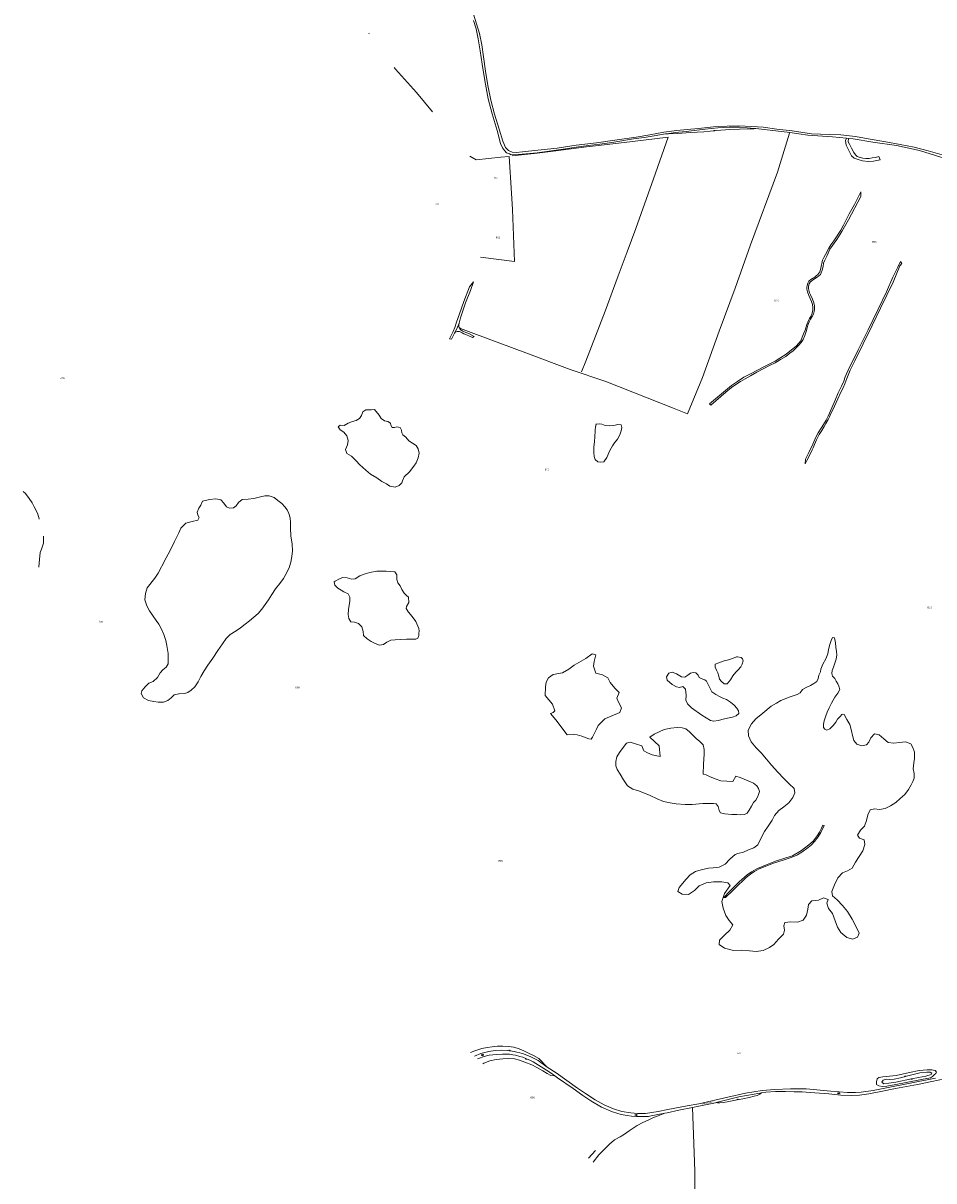
# Model space of a CAD drawing. Units: metres. Extents: x 202000 to 222000, y 431000 to 444000.
# Drawn here: x 209805 to 210946, y 432231 to 433681 of the extents above; entities that cross this region are included whole.
import ezdxf
from ezdxf.enums import TextEntityAlignment as Align

# ---------------------------------------------------------------- set-up
doc = ezdxf.new("R2010")
doc.units = ezdxf.units.M
doc.header["$MEASUREMENT"] = 0
doc.layers.get('0').update_dxf_attribs({"color": 5, "lineweight": 40})
for name, color, linetype, lineweight in [('Q19', 4, 'Continuous', 30), ('S01', 4, 'Continuous', 0), ('S04', 4, 'Continuous', 0), ('T02', 4, 'Continuous', 30), ('T07', 46, 'Continuous', 30), ('T13', 4, 'Continuous', 30), ('T20', 4, 'Continuous', 30), ('T22', 4, 'Continuous', 30), ('V00', 4, 'Continuous', 30), ('Z05', 4, 'Continuous', 0), ('Z06', 4, 'Continuous', 0)]:
    doc.layers.add(name, color=color, linetype=linetype, lineweight=lineweight)
doc.styles.add('ISO', font='ISO.shx')

# ---------------------------------------------------------------- blocks, each defined once
blk = doc.blocks.new('GV6')
at = {"color": 0, "lineweight": -2}
for p, q in [((13, 6), (0, -2)), ((13, -6), (0, 2)), ((25, -6), (5, 6)), ((25, 6), (5, -6)), ((30, -2), (17, 6)), ((30, 2), (17, -6))]:
    blk.add_line(p, q, dxfattribs=at)
blk = doc.blocks.new('TA')
at = {"color": 0, "lineweight": -2}
for p, q in [((0, 7.5), (5, 7.5)), ((0, 5), (10, 5)), ((0, 2.5), (5, 2.5)), ((0, 0), (10, 0)), ((0, -2.5), (5, -2.5)), ((0, -5), (10, -5)), ((0, -7.5), (5, -7.5))]:
    blk.add_line(p, q, dxfattribs=at)

msp = doc.modelspace()

# ---------------------------------------------------------------- linework, layer by layer
at = {"layer": 'Q19', "color": 7, "linetype": 'Continuous', "lineweight": 0, "ltscale": 10, "flags": 128}
for points in [[(210238.223, 433668.181), (210238.615, 433667.429)], [(210270.108, 433625.131), (210271.836, 433623.097), (210297.826, 433593.767)], [(210353.076, 433298.335), (210369.782, 433292.157), (210435.136, 433267.885), (210490.576, 433247.125), (210535.236, 433232.056), (210618.993, 433198.959), (210637.763, 433191.296), (210656.283, 433236.86), (210677.421, 433295.15), (210697.409, 433348.986), (210716.594, 433403.308), (210750.361, 433493.982), (210765.677, 433543.138)], [(210613.856, 433542.201), (210625.076, 433542.592), (210641.313, 433543.939), (210658.047, 433544.733), (210673.863, 433546.263), (210690.822, 433547.65), (210702.904, 433548.215), (210716.216, 433548.26), (210720.901, 433548.558)], [(210365.009, 433514.097), (210372.604, 433509.732), (210403.809, 433512.782)], [(210207.47, 433176.855), (210202.375, 433177.336), (210199.859, 433175.343), (210202.11, 433171.545), (210206.957, 433168.363), (210210.723, 433163.92), (210212.414, 433158.05), (210211.576, 433152.446), (210209.038, 433146.791), (210210.496, 433141.658), (210216.449, 433138.368), (210222.064, 433132.97), (210226.757, 433127.71), (210234.419, 433120.832), (210240.361, 433115.72), (210248.054, 433111.195), (210254.352, 433106.774), (210260.448, 433103.963), (210264.367, 433100.961), (210271.131, 433099.831), (210276.156, 433101.676), (210279.395, 433105.005), (210280.557, 433107.691), (210282.657, 433112.462), (210289.219, 433118.764), (210294.78, 433125.749), (210297.529, 433130.107), (210300.18, 433136.184), (210301.338, 433142.244), (210300.009, 433147.786), (210297.34, 433151.631), (210288.208, 433157.596), (210284.676, 433162.421), (210280.786, 433165.216), (210279.381, 433167.869), (210279.072, 433170.898), (210277.42, 433174.201), (210273.484, 433175.004), (210270.304, 433174.552), (210267.612, 433174.262), (210265.886, 433177.261), (210265.583, 433179.877), (210262.175, 433181.791), (210258.035, 433182.652), (210253.693, 433185.548), (210251.222, 433189.718), (210245.387, 433196.71), (210241.063, 433196.691), (210234.465, 433196.395), (210230.671, 433193.855)], [(210230.671, 433193.855), (210228.855, 433189.535), (210226.634, 433185.7), (210222.547, 433183.25), (210217.684, 433181.713), (210212.503, 433179.607), (210207.47, 433176.855)], [(210522.977, 433178.309), (210522.263, 433175.031), (210522.232, 433174.074), (210521.818, 433172.201), (210521.84, 433169.815), (210521.413, 433163.048), (210520.952, 433156.294), (210520.393, 433150.081), (210520.052, 433143.224), (210520.466, 433138.097), (210521.711, 433134.275), (210525.128, 433131.467), (210529.108, 433130.975), (210532.823, 433131.226), (210536.662, 433136.851), (210540.248, 433145.387), (210543.532, 433151.565), (210546.191, 433155.196), (210549.73, 433159.752), (210552.689, 433165.125), (210554.409, 433170.28), (210555.362, 433174.568), (210554.306, 433177.599), (210550.386, 433178.042), (210545.329, 433176.98), (210540.21, 433176.486), (210534.382, 433176.991), (210530.387, 433178.534), (210527.038, 433178.863), (210522.889, 433178.502)], [(209825.166, 433059.651), (209825.033, 433060.173), (209823.399, 433065.765), (209821.172, 433070.418), (209818.748, 433075.194), (209816.121, 433079.893), (209812.314, 433085.417), (209807.885, 433091.867), (209804.932, 433094.302)], [(210000, 433042.328), (210002.771, 433048.156), (210008.759, 433054.403), (210016.934, 433056.436), (210023.874, 433058.19), (210025.498, 433061.76), (210023.712, 433064.719), (210023.155, 433068.381), (210024.965, 433073.508), (210027.466, 433077.218), (210029.752, 433082.09), (210038.694, 433084.372), (210046.511, 433085.028), (210052.692, 433083.749), (210056.55, 433079.61), (210059.961, 433074.9), (210063.748, 433073.241), (210068.401, 433073.586), (210071.732, 433076.423), (210074.808, 433080.465), (210079.522, 433084.218), (210087.113, 433084.397), (210094.276, 433085.485), (210102.246, 433087.393), (210107.842, 433088.779), (210113.504, 433088.925), (210119.448, 433086.585), (210124.203, 433083.075), (210129.053, 433079.209), (210132.946, 433075.034), (210135.798, 433071.212), (210137.816, 433066.684), (210139.426, 433061.075), (210139.93, 433055.374), (210140.23, 433048.305), (210140.423, 433038.696), (210142.039, 433028.339), (210142.473, 433019.761), (210141.565, 433012.732), (210140.562, 433005.67), (210138.972, 433000.206), (210138.879, 433000)], [(209830.453, 433038.463), (209830.616, 433033.753), (209830.28, 433029.421), (209827.986, 433022.183), (209826.369, 433017.616), (209825.626, 433008.943), (209824.516, 433000)], [(209978.425, 433000), (209978.809, 433000.71), (209984.102, 433011.13), (209989.137, 433020.36), (209994.745, 433031.455), (209998.485, 433039.141), (210000, 433042.328)], [(209824.516, 433000), (209824.458, 432999.535)], [(209960.529, 432973.697), (209969.828, 432985.693), (209974.158, 432992.1), (209978.425, 433000)], [(210138.879, 433000), (210135.591, 432992.693), (210131.314, 432985.223)], [(210259.94, 432994.401), (210248.454, 432994.35), (210239.593, 432992.68), (210233.81, 432990.951), (210226.991, 432988.473), (210220.965, 432984.822), (210216.79, 432984.263), (210211.18, 432986.127), (210205.027, 432986.521), (210200.813, 432984.582), (210196.134, 432981.819), (210194.924, 432980.963), (210195.628, 432976.908), (210199.453, 432973.277)], [(210199.453, 432973.277), (210203.433, 432970.533), (210206.815, 432968.714), (210212.193, 432965.954), (210214.318, 432961.664), (210214.223, 432956.481), (210213.715, 432951.671), (210212.876, 432946.462), (210212.463, 432940.251), (210213.174, 432935.187), (210215.825, 432931.1), (210220.387, 432930.351), (210225.324, 432928.7), (210229.307, 432924.811), (210231.141, 432918.99), (210231.61, 432913.703), (210236.261, 432909.66), (210241.037, 432906.268), (210246.062, 432903.771), (210251.665, 432901.859), (210256.491, 432902.524), (210260.752, 432905.47), (210265.762, 432907.811), (210271.289, 432908.426), (210277.374, 432908.766), (210285.33, 432909.106), (210291.448, 432909.144), (210297.274, 432909.285), (210299.523, 432910.394), (210300.976, 432913.751), (210301.084, 432916.727), (210301.304, 432919.251), (210301.033, 432922.792), (210297.263, 432931.476), (210293.96, 432936.059), (210290.389, 432940.314), (210287.738, 432943.144), (210284.919, 432947.501), (210285.554, 432950.326), (210288.405, 432955.165), (210287.848, 432961.693), (210285.583, 432963.97), (210282.628, 432966.673), (210279.418, 432971.613), (210277.638, 432976.23), (210274.689, 432979.776), (210273.378, 432983.854), (210273.16, 432989.647), (210270.931, 432993.415), (210259.94, 432994.401)], [(210131.314, 432985.223), (210126.59, 432978.845), (210121.399, 432972.233), (210116.56, 432965.316), (210112.396, 432958.715), (210108.387, 432952.577), (210104.236, 432946.631), (210099.502, 432941.569), (210088.789, 432932.224), (210083.369, 432927.913), (210077.472, 432923.409), (210071.786, 432919.713), (210064.299, 432915.095), (210059.362, 432910.151), (210054.693, 432903.6), (210048.851, 432895.249), (210042.486, 432885.502), (210036.294, 432876.872), (210031.677, 432869.494), (210027.628, 432862.354), (210024.417, 432855.868), (210020.053, 432849.71), (210015.476, 432845.18), (210011.448, 432842.511), (210007.232, 432841.121), (210000.649, 432840.919), (210000, 432840.765)], [(209978.334, 432921.69), (209974.908, 432927.946), (209971.583, 432932.778), (209967.209, 432939.303), (209963.322, 432944.893), (209960.079, 432951.168), (209957.657, 432958.711), (209958.483, 432966.362), (209960.529, 432973.697)], [(210000, 432840.765), (209994.289, 432839.413), (209990.295, 432835.663), (209986.475, 432832.439), (209980.796, 432830.442), (209974.367, 432830.241), (209968.667, 432831.023), (209961.887, 432832.608), (209955.851, 432835.647), (209952.891, 432841.288), (209953.529, 432844.644), (209957.846, 432849.565), (209962.413, 432853.971), (209967.916, 432856.221), (209973.546, 432861.281), (209976.857, 432866.95), (209980.034, 432870.8), (209984.19, 432873.991), (209986.702, 432878.52), (209986.841, 432883.831), (209986.712, 432891.297), (209985.163, 432901.322), (209983.634, 432907.695), (209981.13, 432915.258), (209978.334, 432921.69)], [(210817.557, 432907.579), (210815.997, 432902.432), (210814.466, 432896.189), (210813.368, 432890.927), (210811.204, 432884.584), (210807.407, 432877.742), (210804.701, 432871.484), (210804.404, 432868.207), (210802.373, 432864.368), (210801.406, 432859.893), (210799.91, 432856.266), (210795.996, 432853.765), (210791.602, 432851.135), (210787.291, 432849.265), (210781.771, 432846.366), (210778.789, 432842.227), (210775.043, 432839.889), (210770.128, 432838.129), (210765.028, 432836.441), (210759.945, 432834.633), (210754.551, 432832.435), (210749.109, 432829.042), (210742.607, 432825.229), (210732.043, 432816.376), (210723.158, 432809.395), (210717.981, 432803.283), (210713.756, 432795.34), (210714.08, 432788.209), (210717.607, 432780.573), (210723.645, 432773.015), (210730.082, 432766.724), (210736.685, 432759.052), (210742.939, 432751.479), (210750.731, 432742.863), (210758.469, 432734.63), (210765.148, 432728.175), (210771.351, 432722.239), (210772.313, 432716.746), (210769.54, 432710.894), (210764.618, 432704.279), (210758.56, 432699.192), (210752.055, 432694.581), (210746.806, 432688.249), (210743.62, 432682.706), (210738.714, 432675.205), (210734.34, 432668.243), (210729.917, 432660.592), (210725.84, 432651.656), (210720.644, 432647.957), (210714.011, 432645.557)], [(210883.704, 432784.455), (210878.024, 432789.33), (210872.141, 432790.688), (210867.54, 432785.527), (210865.038, 432780.396), (210862.055, 432776.953), (210855.962, 432775.83), (210849.968, 432777.559), (210845.949, 432782.362), (210844.401, 432788.462), (210843.315, 432794.616), (210840.926, 432802.263), (210837.537, 432808.611), (210833.882, 432814.924), (210831.996, 432815.311), (210830.867, 432814.883), (210828.97, 432812.548), (210825.832, 432809.153), (210823.535, 432805.469), (210820.069, 432801.337), (210816.211, 432797.145), (210812.261, 432795.4), (210809.782, 432796.352), (210808.153, 432798.556), (210808.017, 432802.979), (210808.923, 432807.023), (210810.851, 432813.224), (210812.702, 432817.797), (210815.205, 432823.181), (210818.22, 432829.116), (210822.372, 432836.425), (210825.864, 432841.76), (210828.419, 432846.263), (210827.351, 432850.401), (210825.897, 432853.362), (210823.891, 432856.675), (210822.218, 432859.806), (210819.494, 432863.018), (210818.391, 432866.263), (210819.158, 432869.818), (210820.563, 432874.026), (210822.203, 432879.049), (210823.855, 432884.202), (210824.71, 432889.818), (210824.24, 432893.841), (210823.392, 432899.298), (210823.339, 432904.686), (210821.901, 432911.011), (210819.397, 432911.251), (210817.557, 432907.579)], [(210465.718, 432816.356), (210469.308, 432817.455), (210471.447, 432819.583), (210468.438, 432827.767), (210459.249, 432838.751), (210459.458, 432849.671), (210460.607, 432855.249), (210463.226, 432861.027), (210469.152, 432864.949), (210481.073, 432866.948), (210488.979, 432871.66), (210495.742, 432876.795), (210510.189, 432884.988), (210518.136, 432890.976), (210522.919, 432889.433), (210520.815, 432881.211), (210519.856, 432875.326), (210522.708, 432866.739), (210530.925, 432864.521), (210537.825, 432860.635), (210540.506, 432854.978), (210546.633, 432847.982), (210552.03, 432842.347), (210548.924, 432835.521), (210551.209, 432830.158), (210554.909, 432823.444), (210552.903, 432817.613), (210533.876, 432809.365), (210525.843, 432801.15), (210523.364, 432796.622), (210520.887, 432791.478), (210518.587, 432786.344), (210516.944, 432784.188), (210513.887, 432784.611), (210510.567, 432785.845), (210505.327, 432787.733), (210499.459, 432789.252), (210494.141, 432789.85), (210486.73, 432789.428)], [(210699.099, 432887.162), (210700.338, 432887.082), (210704.842, 432886.449), (210706.719, 432884.649), (210707.544, 432882.011), (210706.21, 432877.852), (210704.372, 432874.442), (210701.197, 432870.991), (210698.003, 432867.963), (210694.503, 432863.268), (210691.614, 432858.48), (210687.192, 432853.375), (210683.744, 432853.224), (210680.35, 432856.39), (210677.829, 432859.113), (210676.752, 432862.87), (210675.735, 432866.892), (210674.097, 432870.5), (210672.502, 432874.386), (210672.296, 432877.757), (210677.056, 432879.724), (210683.745, 432881.919), (210689.176, 432883.39), (210694.008, 432884.869), (210699.099, 432887.162)], [(210652.393, 432861.391), (210651.091, 432864.201), (210648.206, 432866.936), (210644.818, 432867.627), (210641.433, 432866.691), (210637.905, 432864.256), (210634.344, 432861.761), (210630.039, 432862.018), (210623.958, 432865.879), (210618.408, 432867.911), (210614.304, 432866.516), (210611.45, 432862.09), (210611.966, 432857.848), (210618.238, 432852.352), (210623.673, 432849.612), (210627.593, 432848.838), (210631.64, 432849.798), (210634.931, 432846.733), (210635.96, 432839.088), (210635.73, 432832.853), (210637.598, 432828.263), (210642.678, 432823.232), (210655.407, 432814.009), (210666.307, 432807.537), (210670.739, 432806.628), (210676.106, 432807.395), (210683.98, 432809.57), (210689.746, 432810.779), (210694.034, 432811.635), (210698.493, 432813.07), (210701.797, 432816.132), (210701.689, 432819.292), (210699.634, 432822.773), (210696.151, 432826.435), (210691.577, 432830.408), (210686.679, 432833.622), (210681.863, 432835.297), (210677.654, 432837.353), (210672.957, 432839.918), (210668.086, 432843.427), (210664.284, 432850.607), (210662.818, 432854.224), (210661.274, 432856.744), (210659.177, 432858.492), (210657.035, 432859.228), (210652.393, 432861.391)], [(210672.1, 432734.399), (210665.364, 432737.323), (210660.905, 432739.512), (210657.175, 432740.186), (210657.841, 432752.881), (210658.304, 432758.884), (210658.487, 432765.12), (210658.533, 432771.26), (210657.113, 432776.909), (210652.885, 432781.094), (210648.469, 432784.691), (210643.388, 432789.672), (210640.19, 432793.297), (210635.422, 432796.851), (210630.879, 432798.143), (210624.856, 432798.519), (210616.815, 432797.891), (210608.459, 432796.149), (210601.961, 432793.322), (210596.004, 432790.448), (210590.387, 432786.664), (210602.09, 432775.74), (210603.315, 432762.102), (210593.334, 432764.56), (210587.436, 432766.823), (210582.738, 432769.441), (210581.24, 432773.467), (210580.242, 432775.847), (210572.372, 432777.973)], [(210572.372, 432777.973), (210565.823, 432780.303), (210561.372, 432779.119), (210556.788, 432773.484), (210552.24, 432767.509), (210549.239, 432761.956), (210547.981, 432756.2), (210547.854, 432750.751), (210549.448, 432745.831), (210553.166, 432739.97), (210557.256, 432733.203), (210562.472, 432725.747), (210569.169, 432721.353), (210577.285, 432718.897), (210590.749, 432713.35), (210599.631, 432709.336), (210607.504, 432705.992), (210615.787, 432704.265), (210623.474, 432702.986), (210634.642, 432702.316), (210643.276, 432702.38), (210656.982, 432703.56), (210664.229, 432703.525), (210670.256, 432703.34), (210673.706, 432702.897), (210676.04, 432699.841), (210677.374, 432694.508), (210679.139, 432691.659), (210684.402, 432690.391), (210693.167, 432689.85), (210699.403, 432689.642), (210704.241, 432689.421), (210709.087, 432689.576), (210712.593, 432691.293), (210715.01, 432695.084), (210717.746, 432700.217), (210720.297, 432704.621), (210723.2, 432707.714), (210725.247, 432711.444), (210726.522, 432714.658), (210727.687, 432718.625), (210726.711, 432722.303), (210724.342, 432725.766), (210720.345, 432728.709), (210716.602, 432730.393), (210703.687, 432735.967), (210698.084, 432737.524), (210694.277, 432731.007), (210679.551, 432731.948), (210672.1, 432734.399)], [(210844.659, 432533.344), (210850.501, 432535.967), (210852.614, 432540.994), (210848.712, 432549.713), (210843.876, 432558.499), (210838.293, 432568.19), (210831.896, 432575.667), (210825.081, 432582.814), (210819.542, 432587.649), (210818.64, 432593.412), (210821.771, 432601.417), (210826.188, 432610.483), (210832.095, 432616.797), (210838.249, 432619.298), (210843.87, 432622.645), (210848.112, 432629.782), (210852.702, 432637.147), (210857.196, 432644.279), (210859.727, 432652.068), (210858.983, 432658.105), (210853.188, 432660.225), (210850.752, 432663.787), (210854.258, 432670.051), (210859.309, 432674.885), (210862.031, 432682.03), (210863.757, 432689.211), (210866.571, 432695.321), (210871.828, 432696.816), (210878.291, 432695.884), (210885.289, 432697.035), (210892.23, 432700.574), (210898.569, 432704.838), (210903.988, 432709.659), (210909.909, 432714.65), (210914.431, 432720.951), (210917.763, 432726.726), (210920.073, 432731.078), (210921.574, 432735.267), (210921.542, 432741.162), (210920.458, 432747.045), (210921.39, 432754.234), (210922.162, 432759.98), (210921.971, 432767.711), (210920.053, 432773.418), (210917.582, 432778.083), (210910.832, 432780.57), (210903.25, 432779.786), (210896.214, 432778.889), (210889.137, 432779.88), (210883.704, 432784.455)], [(210714.011, 432645.557), (210707.629, 432642.678), (210700.775, 432640.934), (210697.391, 432639.554), (210690.486, 432633.879), (210684.671, 432627.52), (210677.412, 432623.814), (210669.73, 432622.94), (210663.806, 432622.3), (210654.939, 432620.554), (210647.496, 432618.23), (210641.035, 432613.968), (210635.852, 432608.595), (210627.049, 432598.203), (210625.684, 432593.373), (210630.935, 432590.007), (210638.711, 432589.557)], [(210638.711, 432589.557), (210643.786, 432592.618), (210646.239, 432594.648), (210652.413, 432600.342), (210661.073, 432604.03), (210670.389, 432605.429), (210680.574, 432605.515), (210688.124, 432604.145), (210691.073, 432600.709), (210683.941, 432590.861), (210680.792, 432580.769), (210682.211, 432572.259), (210685.721, 432563.319), (210690.03, 432557.078), (210694.617, 432551.293), (210690.529, 432544.843), (210683.972, 432538.343), (210677.855, 432532.334), (210677.151, 432526.932), (210683.828, 432522.071), (210695.292, 432519.316), (210705.003, 432519.724), (210715.431, 432518.938), (210723.832, 432518.04), (210732.642, 432519.337), (210740.313, 432523.066), (210746.006, 432527.046), (210751.829, 432533.478), (210757.823, 432539.791), (210759.033, 432544.587), (210758.3, 432550.181), (210759.82, 432554.357), (210767.094, 432555.109), (210775.48, 432554.74), (210782.786, 432557.338), (210786.906, 432563.493), (210788.489, 432570.935), (210789.478, 432576.812), (210793.317, 432581.679), (210801.684, 432582.326), (210808.068, 432585.315), (210813.846, 432583.22), (210812.428, 432578.495), (210814.365, 432571.766), (210819.257, 432565.835), (210822.566, 432556.627), (210825.598, 432548.507), (210830.021, 432541.797), (210837.271, 432535.578), (210844.659, 432533.344)], [(210365.444, 432391.721), (210371.139, 432393.832), (210379.92, 432396.663), (210386.561, 432397.719), (210392.912, 432398.838), (210399.55, 432399.543), (210406.033, 432399.548), (210413.383, 432399.039), (210419.932, 432398.089), (210426.578, 432396.315), (210432.669, 432393.788), (210438.219, 432390.903), (210444.566, 432387.849), (210451.345, 432384.175)], [(210380.989, 432377.398), (210382.554, 432378.184), (210389.909, 432381.176), (210397.934, 432382.967), (210406.242, 432383.818), (210412.998, 432384.045), (210420.844, 432383.515), (210427.031, 432381.828), (210433.831, 432379.497), (210442.395, 432376.071), (210448.79, 432372.872), (210456.181, 432368.596), (210461.811, 432365.075), (210466.469, 432362.631), (210471.392, 432362.269)], [(210898.883, 432351.312), (210887.55, 432349.246), (210881.986, 432349.178), (210877.331, 432349.69), (210874.625, 432351.492), (210874.68, 432354.961), (210875.189, 432358.404), (210877.251, 432360.158), (210882.466, 432361.1), (210898.995, 432362.915), (210915.849, 432366.458), (210927.883, 432368.837), (210937.98, 432369.872), (210943.714, 432369.858), (210947.848, 432369.114), (210949.74, 432367.131), (210948.695, 432365.451), (210946.882, 432363.809), (210944.504, 432361.574), (210942.147, 432359.788), (210930.866, 432357.574), (210911.732, 432354.181), (210898.883, 432351.312)], [(210913.677, 432362.275), (210904.699, 432359.763), (210896.712, 432358.001), (210891.325, 432357.831), (210886.455, 432358.046), (210882.749, 432356.868), (210881.022, 432354.524), (210883.902, 432352.424), (210890.003, 432352.981), (210898.881, 432354.339), (210918.18, 432358.707), (210926.98, 432360.153), (210936.379, 432361.766), (210943.061, 432364.159), (210943.897, 432365.867), (210941.641, 432367.088), (210937.512, 432367.062), (210928.965, 432366), (210913.677, 432362.275)], [(210675.071, 432328.562), (210678.101, 432328.349), (210682.607, 432328.811), (210687.403, 432329.687), (210697.641, 432331.765), (210706.954, 432333.669), (210714.988, 432335.349), (210721.008, 432336.868), (210724.883, 432337.828), (210728.221, 432339.412)], [(210647.318, 432147.016), (210647.551, 432152.137), (210646.862, 432242.871), (210645.208, 432288.839), (210643.83, 432322.818)], [(210527.528, 432264.073), (210539.869, 432276.632), (210546.285, 432282.055), (210553.055, 432286.128), (210558.459, 432289.485), (210564.376, 432293.406), (210574.676, 432300.092), (210581.778, 432304.102), (210588.166, 432307.016), (210594.2, 432309.667), (210600.882, 432312.361), (210609.339, 432315.427)], [(210519.247, 432254.173), (210526.705, 432263.235), (210527.528, 432264.073)]]:
    msp.add_lwpolyline(points, dxfattribs=at)
at = {"layer": 'T02', "color": 7, "linetype": 'Continuous', "lineweight": 0, "ltscale": 10, "flags": 128}
for points in [[(210297.826, 433593.767), (210317.977, 433569.732)], [(210595.04, 433485.921), (210613.441, 433537.926), (210568.791, 433532.652), (210537.106, 433528.896), (210511.064, 433525.973), (210469.125, 433520.601), (210449.035, 433518.062), (210418.056, 433514.515)], [(210403.809, 433512.782), (210414.098, 433513.734), (210417.169, 433468.049), (210418.102, 433447.441), (210420.961, 433382.069), (210378.372, 433387.78)], [(210572.812, 433423.653), (210595.04, 433485.921)], [(210572.812, 433423.653), (210561.974, 433394.324), (210550.796, 433364.454)], [(210550.796, 433364.454), (210534.267, 433320.158), (210510.364, 433257.25), (210504.978, 433244.025)]]:
    msp.add_lwpolyline(points, dxfattribs=at)
at = {"layer": 'T07', "color": 7, "linetype": 'Continuous', "lineweight": 0, "ltscale": 10, "flags": 128}
msp.add_lwpolyline([(210513.479, 432259.183), (210522.322, 432268.84)], dxfattribs=at)
at = {"layer": 'T13', "color": 7, "linetype": 'Continuous', "lineweight": 0, "ltscale": 10, "flags": 128}
for points in [[(210613.856, 433542.201), (210611.837, 433542.275)], [(210720.901, 433548.558), (210722.124, 433548.851)], [(210451.345, 432384.175), (210461.74, 432373.336)], [(210728.221, 432339.412), (210730.412, 432340.993)], [(210675.071, 432328.562), (210673.602, 432328.828)]]:
    msp.add_lwpolyline(points, dxfattribs=at)
at = {"layer": 'T20', "color": 7, "linetype": 'Continuous', "lineweight": 0, "ltscale": 10, "flags": 128}
for points in [[(210765.677, 433543.138), (210765.803, 433543.642)], [(210353.076, 433298.335), (210351.553, 433299.462)]]:
    msp.add_lwpolyline(points, dxfattribs=at)
at = {"layer": 'T22', "color": 7, "linetype": 'Continuous', "lineweight": 0, "ltscale": 10, "flags": 128}
for points in [[(210877.544, 433513.654), (210879.257, 433509.494)], [(210855.03, 433469.335), (210854.68, 433463.648)], [(210904.724, 433382.248), (210906.359, 433379.828)], [(210364.505, 433350.658), (210369.558, 433356.946)], [(210341.674, 433285.157), (210339.245, 433285.399)], [(210370.139, 433288.494), (210368.292, 433287.178)], [(210665.154, 433204.111), (210666.734, 433202.531)], [(210522.889, 433178.502), (210522.977, 433178.309)], [(210785.185, 433128.717), (210785.491, 433134.783)], [(210807.313, 432676.487), (210808.893, 432675.751)], [(210683.06, 432585.566), (210685.459, 432585.505)]]:
    msp.add_lwpolyline(points, dxfattribs=at)
at = {"layer": 'V00', "color": 7, "linetype": 'Continuous', "lineweight": 0, "ltscale": 10, "flags": 128}
for points in [[(210977.098, 433510.047), (210939.317, 433520.85), (210921.734, 433525.391), (210904.286, 433528.804), (210886.367, 433532.169), (210864.139, 433535.825), (210848.396, 433538.807), (210829.922, 433540.98), (210815.41, 433541.461), (210793.134, 433542.274), (210768.644, 433545.752), (210749.554, 433547.902), (210732.59, 433550.361), (210718.062, 433551.512), (210702.052, 433552.065), (210687.547, 433551.737), (210670.076, 433550.777), (210651.54, 433548.7), (210637.346, 433547.511), (210624.061, 433546.199), (210607.988, 433544.206), (210590.574, 433540.753), (210573.271, 433537.927), (210549.573, 433534.517), (210523.399, 433531.074), (210498.283, 433527.808), (210474.296, 433524.205), (210449.944, 433521.507), (210430.872, 433519.576), (210422.761, 433518.833), (210417.934, 433519.158), (210413.103, 433521.179), (210409.36, 433525.133), (210406.365, 433532.808), (210401.594, 433548.045), (210395.765, 433566.711), (210391.027, 433584.5), (210387.528, 433602.635), (210384.303, 433620.861), (210381.954, 433638.774), (210379.673, 433653.534), (210376.87, 433667.914), (210373.295, 433680.035), (210369.427, 433692.196)], [(210369.615, 433683.978), (210372.682, 433673.873), (210375.371, 433661.257), (210377.665, 433646.078), (210380.319, 433629.472), (210383.48, 433608.825), (210387.979, 433585.856), (210392.996, 433567.395), (210398.952, 433546.145), (210403.047, 433530.209), (210405.686, 433524.713), (210408.15, 433521.135), (210410.843, 433518.374), (210414.568, 433517.023), (210416.436, 433515.677), (210430.605, 433516.544), (210449.038, 433518.316), (210467.196, 433520.738), (210484.648, 433523.228), (210497.946, 433525.532), (210513.389, 433527.504), (210527.577, 433529.363), (210542.847, 433531.377), (210570.113, 433535.721), (210583.463, 433537.63), (210595.739, 433539.746), (210609.904, 433541.983), (210611.837, 433542.275)], [(210611.837, 433542.275), (210621.972, 433543.804), (210635.99, 433545.213), (210649.332, 433546.956), (210659.891, 433548.093), (210675.772, 433549.481), (210689.982, 433550.36), (210702.75, 433550.322), (210722.124, 433548.851)], [(210722.124, 433548.851), (210723.409, 433548.753), (210733.887, 433547.406), (210748.341, 433545.91), (210765.803, 433543.642)], [(210836.764, 433536.653), (210819.172, 433538.519), (210788.612, 433540.537), (210765.803, 433543.642)], [(210879.257, 433509.494), (210870.844, 433507.962), (210864.103, 433507.658), (210856.873, 433508.508), (210851.355, 433509.962), (210846.524, 433511.895), (210843.358, 433514.719), (210840.402, 433520.465), (210836.52, 433527.854), (210835.696, 433533.801), (210836.764, 433536.653)], [(210836.764, 433536.653), (210839.574, 433536.355)], [(210839.574, 433536.355), (210839.066, 433532.301), (210840.715, 433529.137), (210843.025, 433524.171), (210845.959, 433518.661), (210848.149, 433515.823), (210850.403, 433513.804), (210854.155, 433512.542), (210857.372, 433511.729), (210861.248, 433511.1), (210865.293, 433511.101), (210869.213, 433511.918), (210873.359, 433512.673), (210877.544, 433513.654)], [(210839.574, 433536.355), (210845.151, 433535.764), (210870.104, 433531.748), (210899.44, 433527.558), (210928.557, 433521.135), (210955.078, 433513.084), (210982.498, 433505.573), (211015.905, 433496.658), (211033.447, 433490.705)], [(210840.184, 433441.966), (210846.853, 433453.707), (210855.03, 433469.335)], [(210854.68, 433463.648), (210839.39, 433434.482), (210831.094, 433419.658), (210824.696, 433410.015), (210816.017, 433397.669), (210812.61, 433389.957), (210809.856, 433383.895), (210808.261, 433380.325), (210807.598, 433376), (210806.546, 433371.552), (210805.23, 433368.093), (210804.201, 433365.789), (210802.362, 433364.164), (210800.232, 433362.777), (210796.844, 433360.632), (210793.832, 433358.502), (210791.542, 433356.53), (210790.024, 433354.137), (210789.263, 433351.386), (210789.371, 433349.013), (210789.693, 433346.247), (210790.712, 433343.137), (210791.985, 433340.346), (210794.295, 433335.015), (210795.999, 433330.577), (210796.995, 433326.693), (210796.995, 433322.745), (210796.444, 433319.641), (210795.393, 433316.436), (210793.802, 433313.402), (210791.645, 433309.9), (210790.07, 433306.614), (210788.646, 433302.595), (210787.651, 433299.04), (210786.23, 433294.628), (210784.693, 433289.394), (210782.493, 433284.571), (210780.02, 433280.674), (210777.234, 433277.358), (210774.031, 433274.154), (210769.919, 433270.556), (210766.027, 433267.376), (210760.975, 433263.455), (210754.263, 433259.333), (210747.697, 433255.494), (210740.396, 433252.03), (210733.355, 433248.152), (210724.463, 433243.57), (210716.609, 433239.072), (210709.897, 433235.509)], [(210665.154, 433204.111), (210680.324, 433216.671), (210692.852, 433226.838), (210700.192, 433231.983), (210708.329, 433237.22), (210716.529, 433241.546), (210734.267, 433250.731), (210747.553, 433257.396), (210753.556, 433261.046), (210761.151, 433266.036), (210768.15, 433271.553), (210773.733, 433276.262), (210777.284, 433280.156), (210779.474, 433282.961), (210781.166, 433287.547), (210783.1, 433291.74), (210785.033, 433296.457), (210787.215, 433303.181), (210789.165, 433308.582), (210790.423, 433310.783), (210792.361, 433313.463), (210793.388, 433316.498), (210794.238, 433319.33), (210794.668, 433322.303), (210794.661, 433324.774), (210794.401, 433328.21), (210793.205, 433332.087), (210791.571, 433335.866), (210789.591, 433339.823), (210787.941, 433344.185), (210787.235, 433347.614), (210787.219, 433349.669), (210787.516, 433352.261), (210788.45, 433354.941), (210789.782, 433357.492), (210792.131, 433359.821), (210797.047, 433362.733), (210799.081, 433364.376), (210801.179, 433366.164), (210803.49, 433369.322), (210804.728, 433373.743), (210806.743, 433384.035), (210808.468, 433387.131), (210810.516, 433390.844), (210814.831, 433398.807), (210817.426, 433403.194), (210821.21, 433408.075), (210829.661, 433421.676), (210833.153, 433427.894), (210840.184, 433441.966)], [(210904.724, 433382.248), (210901.079, 433375.342), (210894.857, 433362.611), (210887.027, 433344.222), (210876.6, 433322.645), (210864.125, 433296.526), (210851.45, 433271.77), (210838.947, 433246.053), (210836.98, 433241.56), (210835.256, 433237.699), (210833.423, 433232.463), (210830.693, 433226.315), (210826.443, 433217.727), (210822.513, 433208.706), (210818.721, 433199.023), (210813.772, 433188.463), (210811.388, 433183.728), (210808.061, 433178.294), (210805.103, 433173.72), (210801.387, 433167.575), (210798.436, 433162.237), (210794.598, 433153.674), (210789.631, 433143), (210785.491, 433134.783)], [(210906.359, 433379.828), (210903.739, 433376.924), (210895.379, 433356.427), (210879.329, 433323.681), (210869.203, 433302.314), (210857.624, 433279.301), (210847.532, 433257.756), (210841.447, 433246.303), (210837.336, 433235.614), (210835.021, 433228.874), (210832.919, 433223.966), (210829.891, 433218.454), (210826.012, 433210.441), (210821.952, 433201.21), (210819.688, 433196.487), (210817.44, 433191.854), (210815.796, 433187.887), (210813.745, 433184.202), (210810.872, 433179.396), (210808.826, 433175.586), (210806.022, 433170.679), (210802.68, 433165.508), (210799.515, 433158.987), (210796.766, 433153.119), (210795.044, 433148.728), (210793.989, 433146.26), (210789.559, 433137.607), (210787.312, 433132.883), (210785.185, 433128.717)], [(210351.295, 433305.202), (210353.064, 433311.753), (210359.511, 433330.51), (210365.504, 433345.804), (210369.558, 433356.946)], [(210364.505, 433350.658), (210357.14, 433332.353), (210351.947, 433316.75), (210347.939, 433306.176), (210345.82, 433299.814), (210343.753, 433294.465), (210341.743, 433290.584), (210339.245, 433285.399)], [(210346.266, 433293.69), (210349.418, 433300.112), (210351.295, 433305.202)], [(210368.292, 433287.178), (210360.736, 433290.395), (210357.181, 433291.727), (210355.027, 433292.897), (210353.385, 433293.938), (210351.919, 433294.514), (210350.469, 433294.605), (210348.986, 433294.497), (210347.659, 433294.079), (210346.266, 433293.69)], [(210351.295, 433305.202), (210350.88, 433302.519), (210350.998, 433300.899), (210351.553, 433299.462)], [(210351.553, 433299.462), (210352.25, 433297.784), (210353.904, 433296.314), (210356.185, 433294.938), (210359.65, 433293.519), (210363.422, 433291.959), (210370.139, 433288.494)], [(210341.674, 433285.157), (210345.787, 433292.713), (210346.266, 433293.69)], [(210709.897, 433235.509), (210704.199, 433232.038), (210698.266, 433228.196), (210692.592, 433224.398), (210685.487, 433218.806), (210666.734, 433202.531)], [(210486.73, 432789.428), (210472.445, 432808.081), (210465.718, 432816.356)], [(210807.313, 432676.487), (210805.742, 432672.539), (210803.113, 432667.522), (210800.229, 432663.087), (210795.11, 432656.463), (210789.782, 432651.585), (210780.539, 432644.524), (210769.202, 432638.041), (210760.679, 432635.194), (210747.94, 432631.203), (210735.445, 432626.044), (210725.235, 432622.082), (210717.943, 432617.86), (210712.477, 432614.24), (210702.349, 432605.145), (210690.159, 432593.151), (210683.06, 432585.566)], [(210685.459, 432585.505), (210694.344, 432594.604), (210701.701, 432601.507), (210706.87, 432606.419), (210711.28, 432610.557), (210714.928, 432613.667), (210718.439, 432616.313), (210721.609, 432618.128), (210727.594, 432621.506), (210735.12, 432624.739), (210744.317, 432628.11), (210758.751, 432632.982), (210766.334, 432635.193), (210770.88, 432637.248), (210775.41, 432639.045), (210780.75, 432642.508), (210788.67, 432648.171), (210792.943, 432651.831), (210796.899, 432655.663), (210801.61, 432661.518), (210804.863, 432667.011), (210808.893, 432675.751)], [(210370.578, 432386.98), (210378.589, 432390.232), (210388.663, 432392.837), (210396.569, 432394.03), (210404.994, 432394.33), (210412.351, 432393.985), (210420.212, 432392.892), (210430.766, 432390.427), (210440.568, 432386.757), (210450.517, 432381.635), (210461.74, 432373.336)], [(210374.368, 432383.492), (210377.04, 432384.618), (210381.665, 432386.281), (210385.524, 432387.386), (210388.982, 432388.143), (210393.661, 432388.752), (210398.804, 432389.244), (210405.881, 432389.499), (210409.896, 432389.466), (210414.394, 432389.297), (210418.761, 432388.554), (210422.158, 432388.235), (210427.602, 432386.626), (210431.254, 432385.725), (210435.849, 432383.777), (210440.836, 432381.736), (210444.253, 432379.929), (210461.049, 432369.591), (210466.63, 432365.847), (210471.392, 432362.269)], [(210461.74, 432373.336), (210473.132, 432366.087), (210499.637, 432347.103), (210509.962, 432340.195), (210521.956, 432332.495), (210533.022, 432326.101), (210544.888, 432320.833), (210555.238, 432317.807), (210566.625, 432315.904), (210574.825, 432315.082), (210584.871, 432315.292), (210600.936, 432317.658), (210613.088, 432320.328), (210637.125, 432324.743), (210651.883, 432327.357), (210688.156, 432335.753), (210710.168, 432340.83), (210731.151, 432344.018), (210747.01, 432345.229), (210766.917, 432346.005), (210786.428, 432346.013), (210817.429, 432343.303), (210838.327, 432341.632), (210848.089, 432341.497), (210855.282, 432341.832), (210870.145, 432344.131), (210886.847, 432347.425), (210948.464, 432359.314)], [(210471.392, 432362.269), (210474.735, 432359.757), (210494.48, 432346.351), (210506.57, 432337.538), (210516.523, 432331.146), (210529.823, 432323.217), (210543.532, 432317.131), (210554.359, 432313.966), (210562.148, 432312.664), (210567.425, 432311.739), (210573.76, 432311.297), (210580.756, 432311.274), (210588.691, 432311.457), (210592.035, 432312.354), (210598.464, 432313.351), (210609.339, 432315.427)], [(210730.412, 432340.993), (210735.814, 432341.838), (210747.851, 432342.642), (210760.442, 432342.741), (210771.255, 432342.508), (210781.446, 432342.274), (210791.57, 432341.671), (210814.78, 432339.602), (210829.702, 432338.251), (210843.778, 432337.777), (210853.059, 432338.217), (210864.95, 432339.792), (210880.095, 432342.714), (210898.34, 432346.294), (210925.771, 432351.56), (210944.028, 432355.134), (210959.716, 432358.501)], [(210673.602, 432328.828), (210701.825, 432335.931), (210721.209, 432339.553), (210730.412, 432340.993)], [(210643.83, 432322.818), (210626.703, 432319.542), (210611.985, 432315.933), (210609.339, 432315.427)], [(210643.83, 432322.818), (210651.837, 432324.349), (210672.548, 432328.563), (210673.602, 432328.828)]]:
    msp.add_lwpolyline(points, dxfattribs=at)

# ---------------------------------------------------------------- block references
at = {"layer": 'S01', "color": 7, "linetype": 'Continuous', "lineweight": 0, "ltscale": 10, "xscale": 0.1, "yscale": 0.1, "zscale": 0.1}
for p, rotation in [((210379.244, 432387.96), 15.969017), ((210825.467, 432340.67), 354.836693), ((210571.79, 432313.198), 359.828113)]:
    msp.add_blockref('GV6', p, dxfattribs=dict(at, rotation=rotation))
at = {"layer": 'S04', "color": 7, "linetype": 'Continuous', "lineweight": 0, "ltscale": 10}
for p, xscale, yscale, zscale, rotation in [((210671.556, 433545.698), 0.100048, 0.100048, 0.100048, 97.465974), ((210414.536, 432393.681), 0.100042, 0.100042, 0.100042, 82.129079), ((210435.362, 432383.984), 0.100017, 0.100017, 0.100017, 247.049637), ((210910.627, 432361.422), 0.099986, 0.099986, 0.099986, 105.60693), ((210918.449, 432358.751), 0.10005, 0.10005, 0.10005, 282.174751), ((210700.43, 432332.335), 0.10004, 0.10004, 0.10004, 101.590737)]:
    msp.add_blockref('TA', p, dxfattribs=dict(at, xscale=xscale, yscale=yscale, zscale=zscale, rotation=rotation))

# ---------------------------------------------------------------- texts
at = {"layer": 'Z05', "color": 7, "lineweight": 0, "style": 'ISO'}
for p in [(210394.665, 433485.515), (210321.567, 433452.543), (209900.744, 432929.81)]:
    msp.add_text('bos', height=2, dxfattribs=at).set_placement(p, align=Align.BOTTOM_LEFT)
for p in [(210397.429, 433410.655), (210868.984, 433405.294), (210746.723, 433331.871), (209851.658, 433234.634), (210458.911, 433120.187), (210938.567, 432947.27), (210146.224, 432847.153), (210400.663, 432630.033), (210699.965, 432388.931), (210440.785, 432333.609)]:
    msp.add_text('BOS', height=2, rotation=0.171887, dxfattribs=at).set_placement(p, align=Align.BOTTOM_LEFT)
at = {"layer": 'Z06', "color": 7, "lineweight": 0, "style": 'ISO'}
msp.add_text('Eltenseweg', height=2, rotation=11.478482, dxfattribs=at).set_placement((210656.102, 432325.586), align=Align.BOTTOM_LEFT)

doc.saveas('drawing.dxf')
